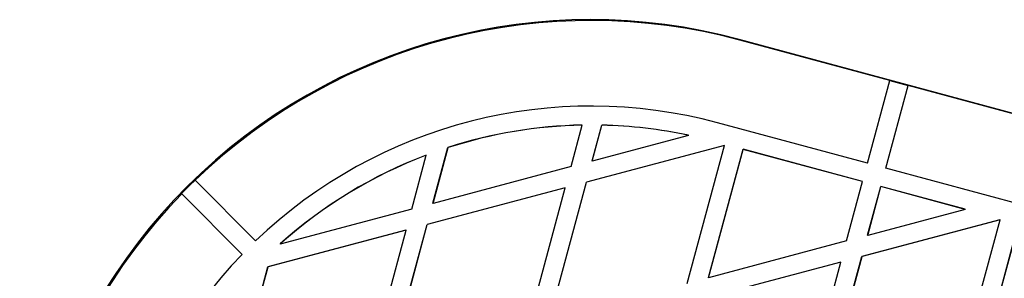
# Model space of a CAD drawing. Units: millimetres. Extents: x 8562 to 25208, y 42620 to 49019.
# Drawn here: x 19787 to 19994, y 45585 to 45640 of the extents above; entities that cross this region are included whole.
import ezdxf

# ---------------------------------------------------------------- set-up
doc = ezdxf.new("R2010")
doc.units = ezdxf.units.MM
doc.header["$LTSCALE"] = 200

msp = doc.modelspace()

# ---------------------------------------------------------------- linework, layer by layer
at = {"color": 7, "linetype": 'Continuous', "lineweight": 25}
for p, q in [((20005.62, 45617.35), (19938.74, 45635.4)), ((19970.41, 45626.74), (19938.9, 45635.24)), ((19965.72, 45609.36), (19970.41, 45626.74)), ((19970.39, 45626.76), (19974.25, 45625.72)), ((19970.39, 45626.76), (19970.41, 45626.74)), ((19969.56, 45608.34), (19974.25, 45625.72)), ((19969.58, 45608.32), (19974.27, 45625.7)), ((19974.25, 45625.72), (19974.27, 45625.7)), ((20005.78, 45617.19), (19974.27, 45625.7)), ((19903.39, 45608.66), (19905.74, 45617.37)), ((19905.72, 45617.39), (19905.74, 45617.37)), ((19907.83, 45609.87), (19909.86, 45617.39)), ((19907.85, 45609.84), (19909.88, 45617.36)), ((19909.86, 45617.39), (19909.88, 45617.36)), ((19965.72, 45609.36), (19934.21, 45617.87)), ((19928.09, 45615.23), (19907.85, 45609.84)), ((19928.09, 45615.23), (19928.07, 45615.25)), ((19874.35, 45600.96), (19877.51, 45612.68)), ((19874.38, 45600.94), (19877.54, 45612.65)), ((19877.51, 45612.68), (19877.54, 45612.65)), ((19935.64, 45613.13), (19906.62, 45605.41)), ((19935.66, 45613.1), (19906.65, 45605.38)), ((19927.83, 45584.12), (19935.66, 45613.1)), ((19932.27, 45585.33), (19939.55, 45612.3)), ((19932.3, 45585.31), (19939.58, 45612.27)), ((19935.66, 45613.1), (19935.64, 45613.13)), ((19939.55, 45612.3), (19939.58, 45612.27)), ((19964.65, 45605.53), (19939.55, 45612.3)), ((19964.68, 45605.5), (19939.58, 45612.27)), ((19869.91, 45599.75), (19872.96, 45611.05)), ((19872.94, 45611.07), (19872.96, 45611.05)), ((19907.83, 45609.87), (19907.85, 45609.84)), ((19903.39, 45608.66), (19874.38, 45600.94)), ((19969.56, 45608.34), (19969.58, 45608.32)), ((20001.09, 45599.82), (19969.58, 45608.32)), ((19824.34, 45605.82), (19824.37, 45605.79)), ((19837.05, 45593.07), (19824.34, 45605.82)), ((19837.07, 45593.04), (19824.37, 45605.79)), ((19902.16, 45604.22), (19873.15, 45596.5)), ((19902.18, 45604.2), (19873.17, 45596.48)), ((19894.36, 45575.21), (19902.18, 45604.2)), ((19898.8, 45576.43), (19906.62, 45605.41)), ((19898.82, 45576.4), (19906.65, 45605.38)), ((19902.16, 45604.22), (19902.18, 45604.2)), ((19906.62, 45605.41), (19906.65, 45605.38)), ((19961.31, 45593.03), (19964.68, 45605.5)), ((19964.65, 45605.53), (19964.68, 45605.5)), ((19965.75, 45594.24), (19968.51, 45604.48)), ((19965.77, 45594.21), (19968.54, 45604.46)), ((19986.26, 45599.69), (19968.51, 45604.48)), ((19968.51, 45604.48), (19968.54, 45604.46)), ((19986.28, 45599.67), (19968.54, 45604.46)), ((19821.51, 45602.99), (19821.54, 45602.97)), ((19834.24, 45590.22), (19821.54, 45602.97)), ((19869.91, 45599.75), (19842.26, 45592.39)), ((19874.38, 45600.94), (19874.35, 45600.96)), ((19986.28, 45599.67), (19965.77, 45594.21)), ((19986.28, 45599.67), (19986.26, 45599.69)), ((19993.56, 45597.5), (19964.54, 45589.78)), ((19993.58, 45597.47), (19964.57, 45589.75)), ((19985.76, 45568.49), (19993.58, 45597.47)), ((19993.58, 45597.47), (19993.56, 45597.5)), ((19868.68, 45595.32), (19839.67, 45587.6)), ((19868.71, 45595.29), (19839.7, 45587.57)), ((19860.88, 45566.31), (19868.71, 45595.29)), ((19865.32, 45567.52), (19873.15, 45596.5)), ((19865.35, 45567.5), (19873.17, 45596.48)), ((19868.71, 45595.29), (19868.68, 45595.32)), ((19873.17, 45596.48), (19873.15, 45596.5)), ((19990.19, 45569.7), (19997.48, 45596.67)), ((19990.22, 45569.68), (19997.5, 45596.64)), ((19965.75, 45594.24), (19965.77, 45594.21)), ((19837.05, 45593.07), (19837.07, 45593.04)), ((19842.24, 45592.42), (19842.26, 45592.39)), ((19961.31, 45593.03), (19932.3, 45585.31)), ((19956.72, 45560.8), (19964.54, 45589.78)), ((19956.74, 45560.77), (19964.57, 45589.75)), ((19964.54, 45589.78), (19964.57, 45589.75)), ((19831.85, 45558.62), (19839.67, 45587.6)), ((19831.87, 45558.59), (19839.7, 45587.57)), ((19839.7, 45587.57), (19839.67, 45587.6)), ((19960.08, 45588.59), (19931.07, 45580.87)), ((19960.11, 45588.57), (19931.09, 45580.85)), ((19952.28, 45559.58), (19960.11, 45588.57)), ((19960.08, 45588.59), (19960.11, 45588.57)), ((19932.3, 45585.31), (19932.27, 45585.33))]:
    msp.add_line(p, q, dxfattribs=at)
at = {"color": 1, "linetype": 'Continuous', "lineweight": 25}
msp.add_line((19938.9, 45635.24), (19938.74, 45635.4), dxfattribs=at)
at = {"color": 7, "linetype": 'Continuous', "lineweight": 25}
for centre, radius, start, end in [((19907.48, 45519.54), 120.01, 74.9006, 194.8874), ((19907.64, 45519.38), 120, 74.9001, 133.9404), ((19907.64, 45519.39), 102, 74.8996, 133.7725), ((19907.61, 45519.41), 98, 91.1093, 107.8865), ((19907.64, 45519.39), 98, 91.1095, 107.8864), ((19907.62, 45519.44), 97.97, 77.9493, 88.6888), ((19907.64, 45519.4), 97.99, 77.9499, 88.6882), ((19907.62, 45519.41), 98.01, 110.721, 131.8431), ((19907.64, 45519.37), 98.02, 110.7214, 131.8417), ((19907.87, 45519.14), 120.37, 133.9399, 135.844), ((19907.64, 45519.38), 120, 135.8471, 194.888), ((19907.63, 45519.38), 102, 136.0157, 194.8883)]:
    msp.add_arc(centre, radius, start, end, dxfattribs=at)

doc.saveas('drawing.dxf')
